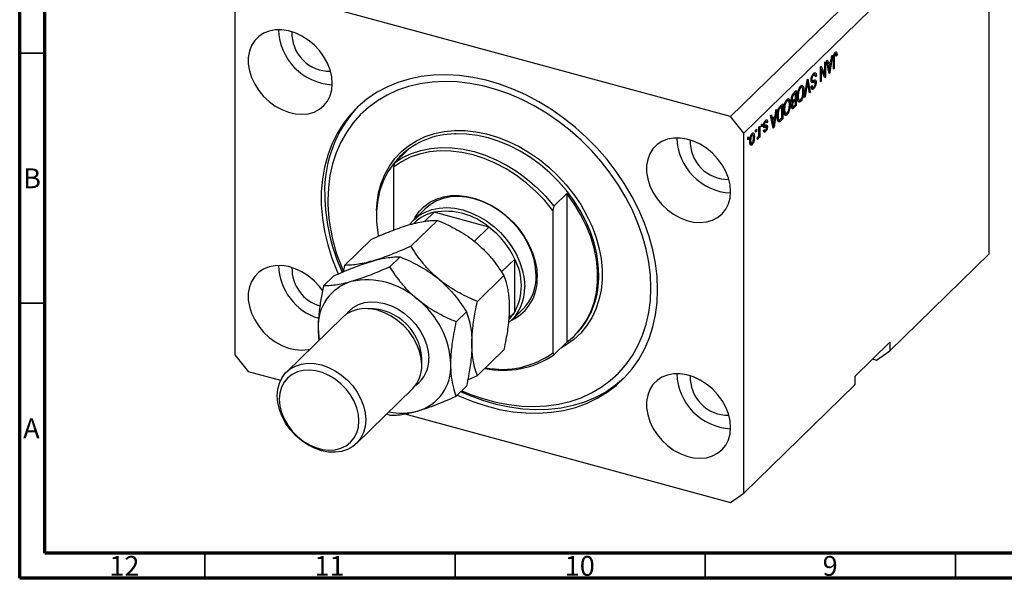
# Model space of a CAD drawing. Units: millimetres. Extents: x 15 to 637, y 5 to 415.
# Drawn here: x 15 to 212, y 5 to 117 of the extents above; entities that cross this region are included whole.
import ezdxf

# ---------------------------------------------------------------- set-up
doc = ezdxf.new("R2010")
doc.units = ezdxf.units.MM
doc.styles.add('SLDTEXTSTYLE0', font='TXT', dxfattribs={"width": 0.75})

msp = doc.modelspace()

# ---------------------------------------------------------------- linework, layer by layer
at = {"color": 7, "linetype": 'Continuous', "lineweight": 70}
for p, q in [((15, 5), (15, 415)), ((20, 10), (20, 410)), ((584, 10), (20, 10)), ((589, 5), (15, 5))]:
    msp.add_line(p, q, dxfattribs=at)
at = {"color": 7, "linetype": 'Continuous', "lineweight": 25}
for p, q in [((206.064, 145.146), (157.061, 97.318)), ((208.717, 141.854), (159.714, 94.025)), ((208.717, 69.851), (208.717, 141.854)), ((157.061, 97.318), (60.659, 123.518)), ((58.006, 121.667), (58.006, 49.665)), ((178.111, 110.258), (178.243, 110.222)), ((175.879, 108.088), (176.049, 108.254)), ((176.049, 108.254), (176.049, 105.253)), ((176.24, 108.44), (176.416, 108.612)), ((176.762, 105.949), (176.24, 108.44)), ((176.416, 108.612), (176.559, 107.855)), ((176.559, 107.855), (177.129, 108.412)), ((177.449, 109.62), (176.927, 106.111)), ((177.129, 108.412), (177.272, 109.448)), ((177.272, 109.448), (177.449, 109.62)), ((177.618, 106.786), (177.618, 108.822)), ((177.673, 109.472), (177.81, 109.435)), ((177.786, 109.879), (177.98, 109.827)), ((177.788, 109.011), (177.788, 106.951)), ((178.124, 109.852), (177.812, 109.937)), ((178.149, 109.645), (178.34, 109.594)), ((178.34, 109.594), (178.17, 109.389)), ((175.009, 107.239), (175.191, 107.416)), ((175.009, 104.239), (175.009, 107.239)), ((175.009, 106.886), (175.029, 106.837)), ((175.009, 106.842), (175.179, 106.796)), ((175.179, 106.796), (175.179, 104.405)), ((175.868, 105.077), (175.179, 106.796)), ((175.191, 107.416), (175.879, 105.7)), ((175.879, 105.7), (175.879, 108.088)), ((176.35, 107.912), (176.559, 107.855)), ((176.398, 107.899), (176.36, 107.863)), ((176.413, 107.614), (176.615, 107.559)), ((177.074, 108.007), (176.615, 107.559)), ((176.615, 107.559), (176.751, 106.868)), ((176.669, 106.39), (176.844, 106.342)), ((176.793, 108.084), (177.074, 108.007)), ((176.92, 106.984), (177.074, 108.007)), ((177.618, 106.997), (177.788, 106.951)), ((177.788, 106.951), (177.618, 106.786)), ((171.82, 101.127), (172.335, 104.629)), ((172.302, 104.408), (172.432, 104.373)), ((172.335, 104.629), (172.51, 104.8)), ((172.51, 104.8), (172.999, 102.277)), ((173.145, 104.563), (173.415, 104.49)), ((173.166, 104.797), (173.312, 104.757)), ((173.236, 104.354), (173.678, 104.234)), ((173.429, 105.651), (173.642, 105.593)), ((173.912, 104.303), (173.469, 104.423)), ((173.931, 105.681), (173.518, 105.793)), ((173.761, 105.598), (174.203, 105.478)), ((174.203, 105.478), (174.033, 105.274)), ((175.009, 104.451), (175.179, 104.405)), ((175.179, 104.405), (175.009, 104.239)), ((175.587, 105.779), (175.879, 105.7)), ((175.606, 105.774), (175.606, 105.73)), ((175.767, 105.33), (176.049, 105.253)), ((176.049, 105.253), (175.868, 105.077)), ((176.716, 106.168), (176.927, 106.111)), ((176.927, 106.111), (176.762, 105.949)), ((169.691, 102.048), (170.194, 102.539)), ((170.194, 102.539), (170.194, 99.539)), ((170.838, 103.126), (171.054, 103.067)), ((171.348, 103.151), (170.938, 103.262)), ((171.092, 103.536), (171.204, 103.19)), ((171.092, 103.536), (171.534, 103.416)), ((171.515, 102.599), (171.7, 102.549)), ((172.36, 103.83), (171.997, 101.299)), ((172.824, 102.106), (172.497, 103.964)), ((172.784, 102.335), (172.999, 102.277)), ((173.185, 103.315), (173.354, 103.52)), ((173.192, 103.235), (173.538, 103.142)), ((173.404, 103.222), (173.244, 103.029)), ((173.244, 103.029), (173.687, 102.909)), ((173.28, 104.143), (173.394, 104.112)), ((173.955, 104.25), (174.161, 104.194)), ((168.122, 100.476), (168.339, 100.417)), ((168.632, 100.501), (168.223, 100.612)), ((168.377, 100.886), (168.489, 100.54)), ((168.377, 100.886), (168.819, 100.766)), ((169.206, 100.598), (169.53, 100.509)), ((169.215, 100.894), (169.366, 100.853)), ((169.386, 100.549), (169.282, 100.448)), ((169.282, 100.448), (169.724, 100.328)), ((169.354, 101.542), (169.523, 101.496)), ((170.024, 102.023), (169.687, 101.694)), ((169.711, 100.665), (170.024, 100.971)), ((170.024, 100.62), (169.724, 100.328)), ((169.743, 102.099), (170.024, 102.023)), ((169.743, 100.696), (170.024, 100.62)), ((169.751, 102.107), (169.751, 102.097)), ((169.751, 100.705), (169.751, 100.694)), ((170.024, 100.971), (170.024, 102.023)), ((170.024, 99.724), (170.024, 100.62)), ((170.419, 101.448), (170.576, 101.406)), ((170.461, 100.847), (170.646, 100.797)), ((170.484, 100.679), (170.866, 100.576)), ((170.723, 100.614), (170.61, 100.458)), ((170.61, 100.458), (171.052, 100.338)), ((171.997, 101.299), (171.82, 101.127)), ((171.852, 101.338), (171.997, 101.299)), ((172.999, 102.277), (172.824, 102.106)), ((166.269, 98.709), (165.747, 95.199)), ((165.95, 97.501), (166.093, 98.536)), ((166.093, 98.536), (166.269, 98.709)), ((166.997, 99.419), (167.478, 99.889)), ((167.309, 99.372), (167.017, 99.088)), ((167.028, 99.449), (167.309, 99.372)), ((167.036, 99.457), (167.036, 99.447)), ((167.309, 97.074), (167.309, 99.372)), ((167.478, 99.889), (167.478, 96.889)), ((167.704, 98.798), (167.86, 98.755)), ((168.8, 99.948), (168.985, 99.898)), ((169.239, 99.359), (169.555, 99.274)), ((169.4, 99.316), (169.245, 99.165)), ((169.245, 99.165), (169.687, 99.045)), ((169.271, 99.614), (169.409, 99.576)), ((169.338, 100.196), (169.557, 100.136)), ((170.194, 99.539), (169.687, 99.045)), ((169.746, 99.453), (170.024, 99.724)), ((169.913, 99.615), (170.194, 99.539)), ((159.714, 94.025), (157.061, 97.318)), ((165.06, 97.528), (165.236, 97.7)), ((165.582, 95.038), (165.06, 97.528)), ((165.171, 97), (165.379, 96.944)), ((165.218, 96.988), (165.181, 96.951)), ((165.233, 96.703), (165.435, 96.648)), ((165.236, 97.7), (165.379, 96.944)), ((165.379, 96.944), (165.95, 97.501)), ((165.894, 97.096), (165.435, 96.648)), ((165.435, 96.648), (165.572, 95.957)), ((165.613, 97.172), (165.894, 97.096)), ((165.741, 96.073), (165.894, 97.096)), ((166.397, 97.497), (166.545, 97.457)), ((166.423, 96.718), (166.802, 96.615)), ((166.484, 98.287), (166.61, 98.253)), ((166.669, 96.651), (166.576, 96.559)), ((166.576, 96.559), (167.018, 96.439)), ((167.478, 96.889), (167.018, 96.439)), ((167.022, 96.794), (167.309, 97.074)), ((167.197, 96.965), (167.478, 96.889)), ((167.746, 98.197), (167.931, 98.146)), ((167.769, 98.029), (168.151, 97.925)), ((168.008, 97.964), (167.894, 97.807)), ((167.894, 97.807), (168.337, 97.687)), ((162.069, 94.609), (162.239, 94.775)), ((162.069, 94.18), (162.069, 94.609)), ((162.239, 94.775), (162.239, 94.346)), ((162.727, 95.251), (162.896, 95.416)), ((162.727, 94.12), (162.727, 95.251)), ((162.896, 95.416), (162.896, 93.235)), ((163.214, 95.727), (163.384, 95.893)), ((163.214, 95.298), (163.214, 95.727)), ((163.214, 95.51), (163.384, 95.464)), ((163.384, 95.464), (163.214, 95.298)), ((163.384, 95.893), (163.384, 95.464)), ((163.568, 95.287), (164.01, 95.167)), ((163.65, 95.589), (163.847, 95.536)), ((163.66, 94.564), (163.83, 94.769)), ((163.664, 95.735), (163.808, 95.696)), ((163.703, 94.617), (163.911, 94.561)), ((163.758, 95.348), (164.2, 95.228)), ((163.845, 96.299), (164.029, 96.249)), ((164.176, 96.319), (163.897, 96.395)), ((163.964, 95.571), (163.981, 95.429)), ((163.981, 95.429), (163.967, 95.291)), ((163.981, 95.429), (164.424, 95.309)), ((164.003, 96.386), (163.989, 96.37)), ((164.003, 96.386), (164.445, 96.266)), ((164.445, 96.266), (164.275, 96.061)), ((165.49, 95.478), (165.665, 95.431)), ((165.536, 95.257), (165.747, 95.199)), ((165.747, 95.199), (165.582, 95.038)), ((159.714, 22.023), (159.714, 94.025)), ((160.499, 93.077), (160.669, 93.242)), ((160.499, 92.648), (160.499, 93.077)), ((160.499, 92.86), (160.669, 92.814)), ((160.669, 92.814), (160.499, 92.648)), ((160.669, 93.242), (160.669, 92.814)), ((160.914, 92.587), (161.072, 92.544)), ((161.169, 93.689), (161.354, 93.638)), ((161.544, 93.681), (161.224, 93.768)), ((161.313, 93.892), (161.331, 93.739)), ((161.619, 93.323), (161.814, 93.27)), ((162.069, 94.392), (162.239, 94.346)), ((162.239, 94.346), (162.069, 94.18)), ((162.366, 92.795), (162.43, 93.169)), ((162.379, 92.874), (162.526, 92.834)), ((162.65, 93.438), (162.727, 93.417)), ((162.727, 93.069), (162.727, 93.417)), ((162.727, 93.281), (162.896, 93.235)), ((162.896, 93.235), (162.727, 93.069)), ((163.605, 94.439), (164.047, 94.319)), ((89.907, 88.082), (92.474, 90.587)), ((161.1, 92.068), (160.916, 91.815)), ((160.916, 91.815), (161.358, 91.695)), ((160.943, 92.03), (161.283, 91.938)), ((91.165, 89.508), (90.932, 89.28)), ((89.907, 88.082), (89.674, 87.23)), ((89.674, 87.23), (89.674, 74.606)), ((121.746, 79.429), (124.313, 81.934)), ((124.313, 81.934), (124.313, 52.192)), ((96.048, 78.903), (93.761, 76.671)), ((121.746, 79.429), (121.513, 78.577)), ((97.837, 78.197), (95.988, 76.393)), ((108.776, 75.224), (97.837, 78.197)), ((121.513, 78.577), (121.513, 50.083)), ((93.189, 71.396), (98.49, 76.57)), ((93.877, 76.086), (93.699, 75.912)), ((108.776, 75.224), (105.865, 72.383)), ((79.923, 67.578), (85.224, 72.752)), ((88.989, 67.296), (91.023, 69.282)), ((208.717, 69.851), (188.883, 50.492)), ((79.923, 67.578), (79.671, 66.299)), ((113.92, 68.841), (111.28, 66.265)), ((113.92, 58.239), (113.92, 68.841)), ((75.722, 63.479), (77.757, 65.464)), ((106.455, 60.367), (111.756, 65.541)), ((79.521, 57.183), (68.32, 46.25)), ((102.255, 56.268), (104.289, 58.253)), ((113.92, 58.239), (112.72, 57.068)), ((113.319, 56.633), (115.605, 58.865)), ((125.855, 53.499), (126.089, 53.727)), ((124.313, 52.192), (121.746, 49.686)), ((188.883, 52.207), (181.882, 45.374)), ((188.883, 52.207), (188.883, 50.492)), ((58.006, 49.665), (60.659, 46.372)), ((106.455, 45.521), (111.756, 50.695)), ((121.513, 50.083), (121.746, 49.686)), ((186.229, 48.642), (188.883, 50.492)), ((185.448, 48.854), (186.229, 48.642)), ((60.659, 46.372), (67.142, 44.611)), ((104.544, 44.686), (106.455, 45.521)), ((181.882, 45.374), (181.882, 43.66)), ((102.255, 41.421), (104.289, 43.407)), ((181.882, 43.66), (159.714, 22.023)), ((82.29, 31.938), (93.49, 42.87)), ((88.372, 37.875), (88.989, 37.603)), ((91.972, 37.862), (157.061, 20.173)), ((157.061, 20.173), (159.714, 22.023))]:
    msp.add_line(p, q, dxfattribs=at)
at = {"color": 7, "linetype": 'Continuous', "lineweight": 35}
for p, q in [((20, 110), (15, 110)), ((20, 60), (15, 60)), ((52, 10), (52, 5)), ((102, 10), (102, 5)), ((152, 10), (152, 5)), ((202, 10), (202, 5))]:
    msp.add_line(p, q, dxfattribs=at)
at = {"color": 8, "linetype": 'Continuous', "lineweight": 25}
for p, q in [((177.638, 109.052), (177.788, 109.011)), ((176.558, 106.921), (176.751, 106.868)), ((172.223, 103.867), (172.36, 103.83)), ((169.465, 101.754), (169.687, 101.694)), ((166.794, 99.149), (167.017, 99.088)), ((165.378, 96.009), (165.572, 95.957))]:
    msp.add_line(p, q, dxfattribs=at)
at = {"color": 7, "linetype": 'Continuous', "lineweight": 25, "flags": 128}
for points in [[(77.463, 103.95), (77.355, 105.286), (77.031, 106.646), (76.501, 107.996), (75.778, 109.3), (74.882, 110.525), (73.834, 111.638), (72.663, 112.612), (71.399, 113.42), (70.074, 114.042), (68.723, 114.462), (67.381, 114.669), (66.082, 114.657), (64.86, 114.428), (63.748, 113.985), (62.772, 113.343), (61.96, 112.516), (61.332, 111.526), (60.904, 110.4), (60.687, 109.165), (60.687, 107.854), (60.904, 106.502), (61.332, 105.143), (61.96, 103.811), (62.772, 102.543), (63.748, 101.37), (64.86, 100.323), (66.082, 99.429), (67.381, 98.712), (68.723, 98.189), (70.074, 97.875), (71.399, 97.777), (72.663, 97.898), (73.834, 98.235), (74.882, 98.779), (75.778, 99.516), (76.501, 100.427), (77.031, 101.489), (77.355, 102.673), (77.463, 103.95)], [(142.468, 62.711), (142.362, 65.328), (142.044, 67.986), (141.516, 70.668), (140.782, 73.358), (139.846, 76.038), (138.714, 78.692), (137.393, 81.302), (135.892, 83.853), (134.22, 86.328), (132.387, 88.711), (130.406, 90.987), (128.289, 93.143), (126.048, 95.164), (123.7, 97.037), (121.257, 98.751), (118.736, 100.295), (116.152, 101.66), (113.523, 102.835), (110.864, 103.815), (108.192, 104.593), (105.525, 105.163), (102.878, 105.523), (100.269, 105.67), (97.715, 105.603), (95.231, 105.323), (92.834, 104.831), (90.537, 104.131), (88.357, 103.226), (86.306, 102.123), (84.398, 100.829), (82.644, 99.351), (81.056, 97.699), (79.644, 95.884), (78.417, 93.917), (77.382, 91.811), (76.546, 89.578), (75.914, 87.233), (75.491, 84.791), (75.279, 82.267), (75.279, 79.677), (75.491, 77.037), (75.914, 74.365), (76.546, 71.677), (77.382, 68.99), (78.417, 66.321), (78.618, 65.856)], [(103.368, 42.507), (104.969, 41.844), (107.56, 40.937), (110.16, 40.231), (112.751, 39.729), (115.317, 39.436), (117.841, 39.353), (120.307, 39.481), (122.699, 39.818), (125.001, 40.363), (127.198, 41.113), (129.276, 42.062), (131.222, 43.204), (133.023, 44.531), (134.667, 46.036), (136.144, 47.708), (137.444, 49.537), (138.558, 51.51), (139.48, 53.616), (140.203, 55.839), (140.723, 58.167), (141.037, 60.583), (141.141, 63.072), (141.037, 65.618), (140.723, 68.204), (140.203, 70.814), (139.48, 73.431), (138.558, 76.037), (137.444, 78.616), (136.144, 81.152), (134.667, 83.626), (133.023, 86.025), (131.222, 88.332), (129.276, 90.531), (127.198, 92.61), (125.001, 94.553), (122.699, 96.35), (120.307, 97.987), (117.841, 99.456), (115.317, 100.745), (112.751, 101.846), (110.16, 102.753), (107.56, 103.46), (104.969, 103.961), (102.403, 104.254), (99.879, 104.337), (97.413, 104.21), (95.021, 103.872), (92.72, 103.327), (90.522, 102.577), (88.444, 101.629), (86.498, 100.487), (84.697, 99.159), (83.053, 97.654), (81.576, 95.982), (80.277, 94.153), (79.162, 92.18), (78.24, 90.074), (77.517, 87.851), (76.997, 85.524), (76.684, 83.108), (76.579, 80.618), (76.579, 80.618)], [(157.061, 82.317), (156.952, 83.653), (156.629, 85.013), (156.099, 86.363), (155.376, 87.667), (154.479, 88.892), (153.432, 90.005), (152.261, 90.979), (150.997, 91.787), (149.672, 92.409), (148.321, 92.829), (146.978, 93.036), (145.68, 93.024), (144.458, 92.795), (143.345, 92.353), (142.37, 91.71), (141.558, 90.883), (140.929, 89.893), (140.501, 88.767), (140.284, 87.532), (140.284, 86.222), (140.501, 84.869), (140.929, 83.51), (141.558, 82.178), (142.37, 80.91), (143.345, 79.737), (144.458, 78.69), (145.68, 77.797), (146.978, 77.079), (148.321, 76.556), (149.672, 76.242), (150.997, 76.144), (152.261, 76.265), (153.432, 76.602), (154.479, 77.146), (155.376, 77.883), (156.099, 78.795), (156.629, 79.856), (156.952, 81.041), (157.061, 82.317)], [(92.474, 90.587), (90.991, 89.338), (89.689, 87.901), (88.583, 86.291), (87.684, 84.525), (87.002, 82.623), (86.543, 80.602), (86.312, 78.486), (86.312, 76.296), (86.543, 74.054), (86.652, 73.4)], [(89.907, 88.082), (91.527, 89.115), (93.29, 89.943), (95.18, 90.559), (97.178, 90.957), (99.263, 91.131), (101.413, 91.082), (103.609, 90.808), (105.827, 90.313), (108.045, 89.603), (110.24, 88.683), (112.391, 87.563), (114.476, 86.255), (116.473, 84.772), (118.363, 83.129), (120.127, 81.342), (121.746, 79.429)], [(121.513, 78.577), (119.915, 80.524), (118.164, 82.345), (116.28, 84.021), (114.282, 85.533), (112.192, 86.866), (110.032, 88.005), (107.825, 88.939), (105.593, 89.657), (103.362, 90.152), (101.155, 90.418), (98.994, 90.453), (96.904, 90.256), (94.907, 89.83), (93.023, 89.178), (91.272, 88.308), (89.674, 87.23)], [(93.767, 76.676), (94.039, 77.189), (94.846, 78.358), (95.829, 79.367), (96.972, 80.201), (98.256, 80.844), (99.662, 81.288), (101.164, 81.524), (102.74, 81.549), (104.362, 81.363), (106.004, 80.967), (107.64, 80.37), (109.242, 79.58), (110.784, 78.611), (112.241, 77.478), (113.589, 76.201), (114.806, 74.799), (115.871, 73.297), (116.767, 71.719), (117.48, 70.09), (117.998, 68.438), (118.312, 66.789), (118.417, 65.171)], [(118.209, 65.519), (118.103, 67.114), (117.787, 68.74), (117.266, 70.368), (116.55, 71.97), (115.65, 73.52), (114.582, 74.99), (113.364, 76.356), (112.018, 77.594), (110.565, 78.683), (109.031, 79.605), (107.443, 80.343), (105.827, 80.885), (104.211, 81.221), (102.622, 81.347), (101.088, 81.259), (99.636, 80.959), (98.289, 80.453), (97.071, 79.749), (96.048, 78.903)], [(124.313, 52.192), (125.796, 53.441), (127.098, 54.879), (128.204, 56.488), (129.103, 58.254), (129.785, 60.157), (130.244, 62.177), (130.475, 64.293), (130.475, 66.484), (130.244, 68.725), (129.785, 70.995), (129.103, 73.269), (128.204, 75.523), (127.098, 77.734), (125.796, 79.878), (124.313, 81.934)], [(92.994, 75.807), (93.717, 76.627), (94.785, 77.517), (96.002, 78.221), (97.349, 78.727), (98.802, 79.027), (100.335, 79.115), (101.924, 78.989), (103.54, 78.653), (105.156, 78.111), (106.745, 77.373), (108.278, 76.451), (109.731, 75.362), (111.077, 74.124), (112.295, 72.758), (113.363, 71.288), (114.263, 69.738), (114.979, 68.136), (115.5, 66.508), (115.816, 64.882), (115.922, 63.287)], [(75.566, 62.476), (74.882, 63.38), (73.834, 64.494), (72.663, 65.467), (71.399, 66.276), (70.074, 66.898), (68.723, 67.318), (67.381, 67.525), (66.082, 67.513), (64.86, 67.283), (63.748, 66.841), (62.772, 66.199), (61.96, 65.372), (61.332, 64.382), (60.904, 63.255), (60.687, 62.021), (60.687, 60.71), (60.904, 59.358), (61.332, 57.998), (61.96, 56.667), (62.772, 55.399), (63.748, 54.226), (64.86, 53.179), (66.082, 52.285), (67.381, 51.568), (68.723, 51.045), (70.074, 50.73), (71.399, 50.633), (72.663, 50.754), (73.011, 50.829)], [(102.451, 41.612), (102.878, 41.419), (105.525, 40.34), (108.192, 39.461), (110.864, 38.786), (113.523, 38.321), (116.152, 38.067), (118.736, 38.027), (121.257, 38.2), (123.7, 38.587), (126.048, 39.184), (128.289, 39.987), (130.406, 40.991), (132.387, 42.191), (134.22, 43.578), (135.892, 45.144), (137.393, 46.879), (138.714, 48.771), (139.846, 50.81), (140.782, 52.981), (141.516, 55.272), (142.044, 57.667), (142.362, 60.152), (142.468, 62.711)], [(95.35, 47.623), (95.241, 48.993), (94.917, 50.389), (94.386, 51.776), (93.661, 53.12), (92.759, 54.388), (91.704, 55.548), (90.521, 56.572), (89.239, 57.436), (87.889, 58.116), (86.506, 58.598), (85.122, 58.868), (83.773, 58.921), (82.49, 58.755), (81.307, 58.374), (80.252, 57.787), (79.521, 57.183)], [(74.639, 54.998), (74.753, 53.289), (74.855, 52.629)], [(84.149, 36.69), (84.04, 35.379), (83.716, 34.159), (83.185, 33.061), (82.46, 32.111), (81.559, 31.333), (80.503, 30.747), (79.32, 30.365), (78.038, 30.199), (76.688, 30.252), (75.305, 30.522), (73.921, 31.004), (72.572, 31.685), (71.29, 32.548), (70.106, 33.572), (69.051, 34.733), (68.15, 36), (67.425, 37.344), (66.894, 38.731), (66.57, 40.127), (66.461, 41.498), (66.57, 42.809), (66.894, 44.029), (67.425, 45.127), (68.15, 46.077), (69.051, 46.855), (70.106, 47.441), (71.29, 47.823), (72.572, 47.989), (73.921, 47.936), (75.305, 47.666), (76.688, 47.184), (78.038, 46.503), (79.32, 45.64), (80.503, 44.616), (81.559, 43.455), (82.46, 42.188), (83.185, 40.844), (83.716, 39.457), (84.04, 38.061), (84.149, 36.69)], [(82.798, 36.475), (82.689, 37.774), (82.367, 39.097), (81.839, 40.408), (81.119, 41.67), (80.229, 42.849), (79.192, 43.914), (78.036, 44.834), (76.792, 45.586), (75.495, 46.148), (74.181, 46.505), (72.884, 46.648), (71.641, 46.572), (70.485, 46.28), (69.447, 45.779), (68.557, 45.084), (67.838, 44.213), (67.31, 43.189), (66.987, 42.042), (66.878, 40.802), (66.987, 39.502), (67.31, 38.18), (67.838, 36.869), (68.557, 35.607), (69.447, 34.428), (70.485, 33.363), (71.641, 32.443), (72.884, 31.691), (74.181, 31.129), (75.495, 30.772), (76.792, 30.629), (78.036, 30.705), (79.192, 30.997), (80.229, 31.498), (81.119, 32.193), (81.839, 33.064), (82.367, 34.087), (82.689, 35.235), (82.798, 36.475)], [(157.061, 35.173), (156.952, 36.509), (156.629, 37.869), (156.099, 39.219), (155.376, 40.523), (154.479, 41.748), (153.432, 42.861), (152.261, 43.834), (150.997, 44.643), (149.672, 45.265), (148.321, 45.685), (146.978, 45.892), (145.68, 45.88), (144.458, 45.65), (143.345, 45.208), (142.37, 44.566), (141.558, 43.739), (140.929, 42.749), (140.501, 41.622), (140.284, 40.388), (140.284, 39.077), (140.501, 37.725), (140.929, 36.365), (141.558, 35.034), (142.37, 33.766), (143.345, 32.593), (144.458, 31.546), (145.68, 30.652), (146.978, 29.935), (148.321, 29.412), (149.672, 29.098), (150.997, 29), (152.261, 29.121), (153.432, 29.458), (154.479, 30.002), (155.376, 30.739), (156.099, 31.65), (156.629, 32.712), (156.952, 33.896), (157.061, 35.173)], [(135.749, 44.997), (134.023, 43.545), (132.114, 42.25), (130.064, 41.147), (127.883, 40.243), (125.587, 39.542), (123.189, 39.05), (120.705, 38.77), (118.151, 38.703), (115.542, 38.85), (112.896, 39.21), (110.228, 39.781), (107.557, 40.558), (104.898, 41.538), (103.151, 42.296)]]:
    msp.add_lwpolyline(points, dxfattribs=at)
at = {"color": 8, "linetype": 'Continuous', "lineweight": 25, "flags": 128}
for points in [[(86.315, 78.548), (86.413, 80.055), (86.728, 82.06), (87.249, 83.969), (87.973, 85.764), (88.891, 87.43), (89.996, 88.95), (91.276, 90.311), (92.722, 91.499), (94.317, 92.504), (96.049, 93.316), (97.9, 93.927), (99.853, 94.332), (101.891, 94.527), (103.994, 94.511), (106.142, 94.282), (108.315, 93.845), (110.494, 93.201), (112.657, 92.359), (114.785, 91.325), (116.858, 90.109), (118.855, 88.723), (120.76, 87.178), (122.553, 85.491), (124.219, 83.677), (125.741, 81.752), (127.106, 79.734), (128.3, 77.643), (129.313, 75.497), (130.134, 73.318), (130.758, 71.125), (131.176, 68.938), (131.387, 66.779), (131.387, 64.667), (131.176, 62.622), (130.758, 60.663), (130.134, 58.808), (129.313, 57.076), (128.3, 55.481), (127.106, 54.039), (125.741, 52.763), (124.219, 51.665), (123.138, 51.045)], [(130.726, 64.929), (130.737, 65.608), (130.631, 67.738), (130.312, 69.904), (129.785, 72.087), (129.054, 74.266), (128.127, 76.419), (127.011, 78.526), (125.718, 80.567), (124.261, 82.521), (122.654, 84.37), (120.911, 86.097), (119.05, 87.683), (117.088, 89.116), (115.045, 90.379), (112.94, 91.462), (110.794, 92.354), (108.627, 93.047), (106.46, 93.532), (104.313, 93.807), (102.209, 93.868), (101.908, 93.859)], [(80.279, 57.806), (80.751, 58.376), (81.652, 59.153), (82.707, 59.74), (83.89, 60.121), (85.173, 60.288), (86.522, 60.235), (87.906, 59.964), (89.289, 59.483), (90.639, 58.802), (91.921, 57.939), (93.104, 56.915), (94.159, 55.754), (95.061, 54.486), (95.786, 53.143), (96.317, 51.756), (96.641, 50.36), (96.75, 48.989)]]:
    msp.add_lwpolyline(points, dxfattribs=at)
at = {"color": 7, "linetype": 'Continuous', "lineweight": 25}
for centre, radius, start, end in [((78.012, 114.969), 11.285, 181.41588, 267.19419), ((76.975, 113.958), 7.573, 177.59856, 271.01151), ((100.639, 82.43), 24.699, 136.6735, 181.78077), ((102.059, 78.048), 15.812, 90.54935, 133.54934), ((157.609, 93.336), 11.285, 181.41588, 267.19419), ((156.573, 92.325), 7.573, 177.59856, 271.01151), ((113.925, 82.169), 37.976, 180.764, 204.84378), ((112.888, 81.088), 36.313, 180.74097, 203.695), ((99.58, 70.161), 8.223, 102.23578, 133.90383), ((100.09, 64.875), 13.512, 49.99178, 99.59919), ((98.159, 61.405), 17.427, 25.26061, 52.46476), ((78.138, 67.877), 11.412, 181.6596, 252.58342), ((77.128, 66.899), 7.722, 178.27518, 254.23913), ((104.025, 63.54), 11.226, 331.81944, 28.18056), ((109.441, 64.743), 8.987, 295.60147, 2.72928), ((109.151, 65.227), 9.063, 315.4177, 1.84806), ((83.887, 55.449), 9.258, 106.40111, 182.78994), ((84.418, 49.695), 14.969, 47.46047, 102.1305), ((106.963, 62.976), 8.964, 309.84663, 1.98693), ((114.411, 65.122), 16.316, 315.70196, 359.32491), ((83.681, 46.989), 17.509, 2.61272, 51.67564), ((107.262, 62.368), 7.834, 314.32893, 328.19601), ((111.651, 64.61), 18.017, 258.1379, 304.07639), ((111.437, 63.825), 17.04, 258.67337, 306.24892), ((88.855, 47.423), 6.498, 315.50993, 1.75583), ((91.925, 47.337), 9.258, 286.40111, 2.78994), ((157.609, 46.192), 11.285, 181.41588, 267.19419), ((156.573, 45.181), 7.573, 177.59856, 271.01151), ((91.396, 50.151), 12.111, 257.74236, 285.04007)]:
    msp.add_arc(centre, radius, start, end, dxfattribs=at)
at = {"color": 8, "linetype": 'Continuous', "lineweight": 25}
for centre, radius, start, end in [((84.895, 48.454), 10.465, 356.94395, 91.66611), ((90.446, 48.733), 6.309, 305.75021, 2.32313)]:
    msp.add_arc(centre, radius, start, end, dxfattribs=at)
at = {"color": 7, "linetype": 'Continuous', "lineweight": 25}
for points, knots in [([(177.987, 110.185), (178.043, 110.232), (178.144, 110.315), (178.212, 110.25), (178.243, 110.222)], [0, 0, 0, 0, 0.5602222, 1, 1, 1, 1]), ([(178.243, 110.222), (178.276, 110.127), (178.337, 109.957), (178.339, 109.705), (178.34, 109.594)], [0, 0, 0, 0, 0.5581331, 1, 1, 1, 1]), ([(177.618, 108.822), (177.621, 109.061), (177.625, 109.361), (177.73, 109.753), (177.829, 109.997), (177.924, 110.11), (177.987, 110.185)], [0, 0, 0, 0, 0.4997915, 0.6253655, 0.7508697, 1, 1, 1, 1]), ([(177.81, 109.435), (177.802, 109.353), (177.788, 109.206), (177.788, 109.071), (177.788, 109.011)], [0, 0, 0, 0, 0.5596715, 1, 1, 1, 1]), ([(177.98, 109.827), (177.959, 109.803), (177.917, 109.755), (177.866, 109.647), (177.829, 109.538), (177.816, 109.469), (177.81, 109.435)], [0, 0, 0, 0, 0.2799361, 0.5596819, 0.7799194, 1, 1, 1, 1]), ([(177.882, 110.036), (177.883, 110.035), (177.891, 110.004), (177.89, 109.959), (177.889, 109.916)], [0, 0, 0, 0, 0.0448066, 1, 1, 1, 1]), ([(178.17, 109.389), (178.166, 109.52), (178.162, 109.684), (178.119, 109.828), (178.083, 109.869), (178.034, 109.872), (177.998, 109.842), (177.98, 109.827)], [0, 0, 0, 0, 0.5001633, 0.62533, 0.7503298, 0.8750798, 1, 1, 1, 1]), ([(176.751, 106.868), (176.77, 106.772), (176.804, 106.601), (176.832, 106.421), (176.844, 106.342)], [0, 0, 0, 0, 0.5600122, 1, 1, 1, 1]), ([(176.844, 106.342), (176.855, 106.461), (176.876, 106.672), (176.906, 106.889), (176.92, 106.984)], [0, 0, 0, 0, 0.55998945, 1, 1, 1, 1]), ([(172.432, 104.373), (172.419, 104.272), (172.397, 104.091), (172.371, 103.91), (172.36, 103.83)], [0, 0, 0, 0, 0.5599895, 1, 1, 1, 1]), ([(172.497, 103.964), (172.485, 104.039), (172.462, 104.174), (172.441, 104.312), (172.432, 104.373)], [0, 0, 0, 0, 0.56, 1, 1, 1, 1]), ([(173.142, 104.582), (173.151, 104.726), (173.169, 105.014), (173.308, 105.452), (173.483, 105.771), (173.599, 105.896), (173.657, 105.958)], [0, 0, 0, 0, 0.27954574, 0.558773, 0.77903888, 1, 1, 1, 1]), ([(173.394, 104.112), (173.353, 104.112), (173.272, 104.112), (173.164, 104.25), (173.151, 104.456), (173.142, 104.582)], [0, 0, 0, 0, 0.2809661, 0.5614008, 1, 1, 1, 1]), ([(173.466, 104.408), (173.43, 104.413), (173.359, 104.423), (173.277, 104.377), (173.236, 104.354)], [0, 0, 0, 0, 0.4986181, 1, 1, 1, 1]), ([(173.642, 105.593), (173.596, 105.544), (173.505, 105.445), (173.391, 105.215), (173.322, 104.965), (173.315, 104.826), (173.312, 104.757)], [0, 0, 0, 0, 0.2808504, 0.5599587, 0.7797674, 1, 1, 1, 1]), ([(173.312, 104.757), (173.313, 104.716), (173.316, 104.632), (173.345, 104.54), (173.393, 104.49), (173.515, 104.479), (173.629, 104.54), (173.72, 104.588)], [0, 0, 0, 0, 0.1249721, 0.2498152, 0.3745975, 0.4995717, 1, 1, 1, 1]), ([(174.033, 105.274), (174.026, 105.371), (174.011, 105.566), (173.91, 105.708), (173.777, 105.705), (173.687, 105.631), (173.642, 105.593)], [0, 0, 0, 0, 0.2807431, 0.5591429, 0.7794096, 1, 1, 1, 1]), ([(173.657, 105.958), (173.739, 106.025), (173.903, 106.16), (174.091, 106.072), (174.187, 105.816), (174.198, 105.591), (174.203, 105.478)], [0, 0, 0, 0, 0.28006277, 0.55892679, 0.77917552, 1, 1, 1, 1]), ([(173.938, 104.288), (173.892, 104.295), (173.811, 104.307), (173.719, 104.256), (173.678, 104.234)], [0, 0, 0, 0, 0.557866, 1, 1, 1, 1]), ([(173.689, 106.034), (173.706, 105.999), (173.742, 105.923), (173.747, 105.798), (173.749, 105.73)], [0, 0, 0, 0, 0.4584345, 1, 1, 1, 1]), ([(173.689, 104.576), (173.691, 104.572), (173.719, 104.515), (173.719, 104.411), (173.718, 104.314)], [0, 0, 0, 0, 0.0683707, 1, 1, 1, 1]), ([(173.72, 104.588), (173.782, 104.616), (173.905, 104.673), (174.06, 104.643), (174.148, 104.46), (174.156, 104.283), (174.161, 104.194)], [0, 0, 0, 0, 0.2811422, 0.5600561, 0.7798619, 1, 1, 1, 1]), ([(173.991, 104.035), (173.989, 104.096), (173.987, 104.205), (173.953, 104.262), (173.938, 104.288)], [0, 0, 0, 0, 0.56037359, 1, 1, 1, 1]), ([(170.406, 101.249), (170.411, 101.47), (170.421, 101.864), (170.526, 102.298), (170.572, 102.489)], [0, 0, 0, 0, 0.56028483, 1, 1, 1, 1]), ([(170.572, 102.489), (170.646, 102.707), (170.777, 103.098), (170.969, 103.319), (171.053, 103.416)], [0, 0, 0, 0, 0.5590685, 1, 1, 1, 1]), ([(171.054, 103.067), (170.998, 103.001), (170.884, 102.869), (170.743, 102.544), (170.596, 102.03), (170.584, 101.663), (170.576, 101.406)], [0, 0, 0, 0, 0.1867689, 0.3736119, 0.5607427, 1, 1, 1, 1]), ([(171.051, 100.687), (171.128, 100.783), (171.284, 100.975), (171.508, 101.64), (171.521, 102.089), (171.53, 102.388)], [0, 0, 0, 0, 0.2498637, 0.5001287, 1, 1, 1, 1]), ([(171.7, 102.549), (171.695, 102.336), (171.684, 101.911), (171.547, 101.243), (171.319, 100.658), (171.141, 100.444), (171.052, 100.338)], [0, 0, 0, 0, 0.2811022, 0.5606668, 0.7804755, 1, 1, 1, 1]), ([(171.053, 103.416), (171.106, 103.462), (171.212, 103.552), (171.39, 103.584), (171.48, 103.48), (171.534, 103.416)], [0, 0, 0, 0, 0.2804964, 0.5607765, 1, 1, 1, 1]), ([(171.53, 102.388), (171.526, 102.535), (171.518, 102.828), (171.414, 103.111), (171.248, 103.211), (171.119, 103.115), (171.054, 103.067)], [0, 0, 0, 0, 0.2809861, 0.5604983, 0.7804774, 1, 1, 1, 1]), ([(171.534, 103.416), (171.589, 103.29), (171.687, 103.063), (171.696, 102.706), (171.7, 102.549)], [0, 0, 0, 0, 0.5591025, 1, 1, 1, 1]), ([(173.687, 102.909), (173.613, 102.848), (173.465, 102.727), (173.292, 102.789), (173.201, 103.013), (173.19, 103.215), (173.185, 103.315)], [0, 0, 0, 0, 0.2801553, 0.5590638, 0.7792847, 1, 1, 1, 1]), ([(173.354, 103.52), (173.361, 103.438), (173.373, 103.276), (173.453, 103.143), (173.568, 103.155), (173.643, 103.221), (173.681, 103.254)], [0, 0, 0, 0, 0.2807568, 0.5592998, 0.7792108, 1, 1, 1, 1]), ([(173.678, 104.234), (173.624, 104.205), (173.528, 104.153), (173.435, 104.124), (173.394, 104.112)], [0, 0, 0, 0, 0.5601301, 1, 1, 1, 1]), ([(173.681, 103.254), (173.724, 103.3), (173.809, 103.392), (173.918, 103.606), (173.982, 103.841), (173.988, 103.97), (173.991, 104.035)], [0, 0, 0, 0, 0.28092881, 0.55997662, 0.77975242, 1, 1, 1, 1]), ([(174.161, 104.194), (174.154, 104.06), (174.139, 103.793), (174.01, 103.386), (173.849, 103.085), (173.741, 102.968), (173.687, 102.909)], [0, 0, 0, 0, 0.2796966, 0.5588536, 0.7791302, 1, 1, 1, 1]), ([(167.857, 99.839), (167.93, 100.057), (168.062, 100.447), (168.253, 100.669), (168.338, 100.766)], [0, 0, 0, 0, 0.5590685, 1, 1, 1, 1]), ([(168.339, 100.417), (168.282, 100.351), (168.169, 100.219), (168.027, 99.894), (167.881, 99.38), (167.869, 99.013), (167.86, 98.755)], [0, 0, 0, 0, 0.1867689, 0.3736119, 0.5607427, 1, 1, 1, 1]), ([(168.338, 100.766), (168.391, 100.811), (168.497, 100.902), (168.675, 100.934), (168.764, 100.83), (168.819, 100.766)], [0, 0, 0, 0, 0.2804964, 0.5607765, 1, 1, 1, 1]), ([(168.815, 99.738), (168.811, 99.885), (168.802, 100.178), (168.698, 100.461), (168.533, 100.561), (168.403, 100.465), (168.339, 100.417)], [0, 0, 0, 0, 0.2809861, 0.5604983, 0.7804774, 1, 1, 1, 1]), ([(168.819, 100.766), (168.874, 100.639), (168.971, 100.413), (168.981, 100.056), (168.985, 99.898)], [0, 0, 0, 0, 0.5591025, 1, 1, 1, 1]), ([(169.197, 100.685), (169.203, 100.826), (169.216, 101.108), (169.338, 101.557), (169.518, 101.869), (169.633, 101.988), (169.691, 102.048)], [0, 0, 0, 0, 0.2803571, 0.5592749, 0.7789123, 1, 1, 1, 1]), ([(169.421, 100.168), (169.381, 100.171), (169.301, 100.175), (169.212, 100.352), (169.203, 100.559), (169.197, 100.685)], [0, 0, 0, 0, 0.2798669, 0.5602377, 1, 1, 1, 1]), ([(169.523, 101.496), (169.495, 101.443), (169.44, 101.337), (169.376, 101.099), (169.37, 100.946), (169.366, 100.853)], [0, 0, 0, 0, 0.2801682, 0.5601913, 1, 1, 1, 1]), ([(169.366, 100.853), (169.371, 100.768), (169.379, 100.599), (169.476, 100.495), (169.598, 100.559), (169.673, 100.63), (169.711, 100.665)], [0, 0, 0, 0, 0.2800187, 0.5581572, 0.7784598, 1, 1, 1, 1]), ([(169.687, 101.694), (169.656, 101.663), (169.6, 101.608), (169.546, 101.53), (169.523, 101.496)], [0, 0, 0, 0, 0.5603573, 1, 1, 1, 1]), ([(171.052, 100.338), (170.978, 100.28), (170.83, 100.164), (170.641, 100.213), (170.447, 100.504), (170.423, 100.942), (170.406, 101.249)], [0, 0, 0, 0, 0.186969, 0.3740069, 0.5612633, 1, 1, 1, 1]), ([(170.576, 101.406), (170.578, 101.278), (170.584, 101.05), (170.627, 100.874), (170.646, 100.797)], [0, 0, 0, 0, 0.55994383, 1, 1, 1, 1]), ([(170.646, 100.797), (170.669, 100.741), (170.716, 100.63), (170.851, 100.552), (170.975, 100.636), (171.051, 100.687)], [0, 0, 0, 0, 0.2810714, 0.5621124, 1, 1, 1, 1]), ([(166.375, 97.296), (166.392, 97.679), (166.413, 98.158), (166.585, 98.769), (166.747, 99.143), (166.897, 99.309), (166.997, 99.419)], [0, 0, 0, 0, 0.49862095, 0.62438848, 0.74982068, 1, 1, 1, 1]), ([(167.017, 99.088), (166.97, 99.039), (166.875, 98.94), (166.746, 98.736), (166.657, 98.487), (166.626, 98.331), (166.61, 98.253)], [0, 0, 0, 0, 0.2807474, 0.5599995, 0.7797085, 1, 1, 1, 1]), ([(167.691, 98.599), (167.696, 98.82), (167.706, 99.214), (167.811, 99.648), (167.857, 99.839)], [0, 0, 0, 0, 0.56028483, 1, 1, 1, 1]), ([(168.337, 97.687), (168.263, 97.629), (168.115, 97.514), (167.926, 97.563), (167.731, 97.853), (167.707, 98.292), (167.691, 98.599)], [0, 0, 0, 0, 0.186969, 0.3740069, 0.5612633, 1, 1, 1, 1]), ([(167.86, 98.755), (167.863, 98.628), (167.868, 98.4), (167.912, 98.224), (167.931, 98.146)], [0, 0, 0, 0, 0.5599438, 1, 1, 1, 1]), ([(168.335, 98.037), (168.413, 98.133), (168.569, 98.325), (168.793, 98.99), (168.806, 99.439), (168.815, 99.738)], [0, 0, 0, 0, 0.2498637, 0.5001287, 1, 1, 1, 1]), ([(168.985, 99.898), (168.979, 99.685), (168.969, 99.261), (168.832, 98.593), (168.603, 98.008), (168.425, 97.794), (168.337, 97.687)], [0, 0, 0, 0, 0.2811022, 0.5606668, 0.7804755, 1, 1, 1, 1]), ([(169.239, 99.361), (169.249, 99.514), (169.266, 99.786), (169.374, 100.051), (169.421, 100.168)], [0, 0, 0, 0, 0.5592413, 1, 1, 1, 1]), ([(169.687, 99.045), (169.622, 98.985), (169.493, 98.867), (169.338, 98.911), (169.253, 99.097), (169.244, 99.273), (169.239, 99.361)], [0, 0, 0, 0, 0.2808006, 0.5589677, 0.7794648, 1, 1, 1, 1]), ([(169.557, 100.136), (169.532, 100.092), (169.482, 100.003), (169.417, 99.795), (169.412, 99.659), (169.409, 99.576)], [0, 0, 0, 0, 0.2806462, 0.5605609, 1, 1, 1, 1]), ([(169.409, 99.576), (169.411, 99.522), (169.414, 99.415), (169.456, 99.301), (169.568, 99.266), (169.673, 99.376), (169.746, 99.453)], [0, 0, 0, 0, 0.1872168, 0.3738577, 0.5596918, 1, 1, 1, 1]), ([(169.724, 100.328), (169.693, 100.297), (169.637, 100.242), (169.582, 100.168), (169.557, 100.136)], [0, 0, 0, 0, 0.56032584, 1, 1, 1, 1]), ([(163.639, 95.476), (163.644, 95.59), (163.655, 95.817), (163.764, 96.166), (163.902, 96.422), (163.994, 96.522), (164.04, 96.572)], [0, 0, 0, 0, 0.2798668, 0.558937, 0.7791378, 1, 1, 1, 1]), ([(164.04, 96.572), (164.098, 96.621), (164.214, 96.718), (164.39, 96.651), (164.424, 96.412), (164.445, 96.266)], [0, 0, 0, 0, 0.2811856, 0.5607404, 1, 1, 1, 1]), ([(166.758, 96.241), (166.683, 96.247), (166.531, 96.26), (166.398, 96.665), (166.384, 97.056), (166.375, 97.296)], [0, 0, 0, 0, 0.2781954, 0.558779, 1, 1, 1, 1]), ([(166.61, 98.253), (166.588, 98.098), (166.549, 97.821), (166.546, 97.568), (166.545, 97.457)], [0, 0, 0, 0, 0.5595654, 1, 1, 1, 1]), ([(166.545, 97.457), (166.551, 97.233), (166.56, 96.921), (166.668, 96.658), (166.75, 96.638), (166.791, 96.628)], [0, 0, 0, 0, 0.5599552, 0.7806403, 1, 1, 1, 1]), ([(167.018, 96.439), (166.969, 96.392), (166.881, 96.307), (166.796, 96.261), (166.758, 96.241)], [0, 0, 0, 0, 0.5603093, 1, 1, 1, 1]), ([(166.791, 96.628), (166.833, 96.648), (166.909, 96.684), (166.987, 96.76), (167.022, 96.794)], [0, 0, 0, 0, 0.5590458, 1, 1, 1, 1]), ([(167.931, 98.146), (167.954, 98.091), (168, 97.98), (168.136, 97.902), (168.26, 97.986), (168.335, 98.037)], [0, 0, 0, 0, 0.2810714, 0.5621124, 1, 1, 1, 1]), ([(163.758, 95.348), (163.723, 95.341), (163.661, 95.329), (163.596, 95.3), (163.568, 95.287)], [0, 0, 0, 0, 0.5595516, 1, 1, 1, 1]), ([(164.01, 95.167), (163.959, 95.146), (163.857, 95.103), (163.715, 95.082), (163.647, 95.252), (163.641, 95.401), (163.639, 95.476)], [0, 0, 0, 0, 0.2814474, 0.56018295, 0.77959932, 1, 1, 1, 1]), ([(164.047, 94.319), (163.993, 94.274), (163.886, 94.185), (163.752, 94.199), (163.681, 94.356), (163.667, 94.495), (163.66, 94.564)], [0, 0, 0, 0, 0.2803357, 0.5595391, 0.7791125, 1, 1, 1, 1]), ([(163.787, 94.688), (163.768, 94.652), (163.732, 94.582), (163.691, 94.539), (163.672, 94.518)], [0, 0, 0, 0, 0.5180993, 1, 1, 1, 1]), ([(164.029, 96.249), (163.998, 96.216), (163.938, 96.151), (163.862, 95.999), (163.815, 95.833), (163.811, 95.742), (163.808, 95.696)], [0, 0, 0, 0, 0.2807117, 0.5598165, 0.7798135, 1, 1, 1, 1]), ([(163.808, 95.696), (163.81, 95.656), (163.812, 95.584), (163.836, 95.55), (163.847, 95.536)], [0, 0, 0, 0, 0.5601359, 1, 1, 1, 1]), ([(163.83, 94.769), (163.835, 94.72), (163.845, 94.622), (163.899, 94.549), (163.971, 94.563), (164.018, 94.604), (164.041, 94.625)], [0, 0, 0, 0, 0.28043676, 0.55914685, 0.77931345, 1, 1, 1, 1]), ([(163.847, 95.536), (163.876, 95.536), (163.927, 95.535), (163.983, 95.56), (164.007, 95.571)], [0, 0, 0, 0, 0.5587486, 1, 1, 1, 1]), ([(164.007, 95.571), (164.061, 95.593), (164.168, 95.637), (164.315, 95.667), (164.409, 95.539), (164.419, 95.386), (164.424, 95.309)], [0, 0, 0, 0, 0.2812658, 0.5612303, 0.7804514, 1, 1, 1, 1]), ([(164.2, 95.228), (164.165, 95.221), (164.103, 95.209), (164.039, 95.18), (164.01, 95.167)], [0, 0, 0, 0, 0.5595516, 1, 1, 1, 1]), ([(164.275, 96.061), (164.269, 96.119), (164.257, 96.236), (164.196, 96.329), (164.112, 96.321), (164.056, 96.273), (164.029, 96.249)], [0, 0, 0, 0, 0.2805835, 0.5593675, 0.779413, 1, 1, 1, 1]), ([(164.041, 94.625), (164.09, 94.677), (164.164, 94.756), (164.242, 94.954), (164.25, 95.051), (164.254, 95.099)], [0, 0, 0, 0, 0.5003373, 0.7505618, 1, 1, 1, 1]), ([(164.424, 95.309), (164.418, 95.204), (164.406, 94.996), (164.301, 94.679), (164.173, 94.454), (164.089, 94.364), (164.047, 94.319)], [0, 0, 0, 0, 0.2795324, 0.5585269, 0.7789793, 1, 1, 1, 1]), ([(164.254, 95.099), (164.251, 95.137), (164.245, 95.205), (164.214, 95.221), (164.2, 95.228)], [0, 0, 0, 0, 0.5585472, 1, 1, 1, 1]), ([(165.572, 95.957), (165.591, 95.861), (165.624, 95.689), (165.652, 95.51), (165.665, 95.431)], [0, 0, 0, 0, 0.5600122, 1, 1, 1, 1]), ([(165.665, 95.431), (165.676, 95.549), (165.696, 95.76), (165.727, 95.977), (165.741, 96.073)], [0, 0, 0, 0, 0.5599894, 1, 1, 1, 1]), ([(160.902, 92.357), (160.905, 92.51), (160.912, 92.815), (161, 93.297), (161.165, 93.724), (161.294, 93.877), (161.358, 93.954)], [0, 0, 0, 0, 0.2812668, 0.5607972, 0.7804592, 1, 1, 1, 1]), ([(161.354, 93.638), (161.329, 93.61), (161.28, 93.554), (161.194, 93.378), (161.084, 93.015), (161.077, 92.732), (161.072, 92.544)], [0, 0, 0, 0, 0.12537611, 0.25081328, 0.50057326, 1, 1, 1, 1]), ([(161.072, 92.544), (161.077, 92.363), (161.085, 92.091), (161.199, 91.947), (161.288, 91.949), (161.338, 91.99), (161.363, 92.01)], [0, 0, 0, 0, 0.4993055, 0.749003, 0.8744694, 1, 1, 1, 1]), ([(161.645, 93.103), (161.64, 93.284), (161.632, 93.557), (161.518, 93.702), (161.429, 93.7), (161.379, 93.659), (161.354, 93.638)], [0, 0, 0, 0, 0.49935787, 0.749004, 0.87446937, 1, 1, 1, 1]), ([(161.358, 93.954), (161.412, 93.997), (161.52, 94.082), (161.655, 94.04), (161.795, 93.825), (161.806, 93.498), (161.814, 93.27)], [0, 0, 0, 0, 0.1868157, 0.3736558, 0.5607471, 1, 1, 1, 1]), ([(161.814, 93.27), (161.811, 93.118), (161.804, 92.816), (161.713, 92.34), (161.549, 91.922), (161.422, 91.77), (161.358, 91.695)], [0, 0, 0, 0, 0.2811914, 0.560699, 0.7804386, 1, 1, 1, 1]), ([(161.363, 92.01), (161.387, 92.038), (161.436, 92.094), (161.523, 92.269), (161.632, 92.632), (161.64, 92.915), (161.645, 93.103)], [0, 0, 0, 0, 0.1253922, 0.2507987, 0.5006589, 1, 1, 1, 1]), ([(162.526, 92.834), (162.493, 92.811), (162.435, 92.77), (162.387, 92.787), (162.366, 92.795)], [0, 0, 0, 0, 0.5588159, 1, 1, 1, 1]), ([(162.43, 93.169), (162.451, 93.177), (162.488, 93.192), (162.527, 93.227), (162.545, 93.242)], [0, 0, 0, 0, 0.5599796, 1, 1, 1, 1]), ([(162.727, 93.417), (162.704, 93.297), (162.673, 93.13), (162.594, 92.919), (162.549, 92.862), (162.526, 92.834)], [0, 0, 0, 0, 0.5609764, 0.7808034, 1, 1, 1, 1]), ([(162.545, 93.242), (162.565, 93.268), (162.606, 93.319), (162.666, 93.467), (162.685, 93.577), (162.696, 93.645)], [0, 0, 0, 0, 0.27988883, 0.56035138, 1, 1, 1, 1]), ([(162.696, 93.645), (162.706, 93.736), (162.724, 93.9), (162.726, 94.053), (162.727, 94.12)], [0, 0, 0, 0, 0.5598847, 1, 1, 1, 1]), ([(161.358, 91.695), (161.305, 91.652), (161.199, 91.568), (161.065, 91.608), (160.924, 91.812), (160.911, 92.132), (160.902, 92.357)], [0, 0, 0, 0, 0.18691824, 0.3738078, 0.56097813, 1, 1, 1, 1]), ([(85.224, 72.752), (85.804, 73.009), (86.967, 73.525), (88.707, 74.245), (90.431, 74.907), (91.85, 75.394), (92.658, 75.635), (92.94, 75.718)], [0, 0, 0, 0, 0.2155175, 0.4322273, 0.6544592, 0.8796904, 1, 1, 1, 1]), ([(92.94, 75.718), (93.501, 75.869), (94.636, 76.174), (96.091, 76.427), (97.387, 76.562), (98.121, 76.567), (98.49, 76.57)], [0, 0, 0, 0, 0.2495773, 0.5043628, 0.7510463, 1, 1, 1, 1]), ([(98.49, 76.57), (99.07, 76.324), (100.233, 75.832), (101.973, 74.963), (103.698, 73.963), (105.116, 72.993), (105.925, 72.34), (106.206, 72.113)], [0, 0, 0, 0, 0.2155175, 0.4322273, 0.6544592, 0.8796904, 1, 1, 1, 1]), ([(93.189, 71.396), (92.609, 71.139), (91.445, 70.623), (89.706, 69.903), (87.981, 69.241), (86.563, 68.754), (85.754, 68.514), (85.473, 68.43)], [0, 0, 0, 0, 0.2155175, 0.4322273, 0.6544592, 0.8796904, 1, 1, 1, 1]), ([(98.739, 64.824), (98.178, 65.319), (97.043, 66.319), (95.588, 67.965), (94.292, 69.665), (93.558, 70.817), (93.189, 71.396)], [0, 0, 0, 0, 0.2495773, 0.5043628, 0.7510463, 1, 1, 1, 1]), ([(106.206, 72.113), (106.767, 71.618), (107.902, 70.619), (109.357, 68.973), (110.653, 67.272), (111.387, 66.12), (111.756, 65.541)], [0, 0, 0, 0, 0.2495773, 0.5043628, 0.7510463, 1, 1, 1, 1]), ([(85.473, 68.43), (86.034, 68.581), (87.168, 68.886), (88.624, 69.139), (89.92, 69.274), (90.654, 69.279), (91.023, 69.282)], [0, 0, 0, 0, 0.2495773, 0.5043628, 0.7510463, 1, 1, 1, 1]), ([(91.023, 69.282), (91.603, 69.036), (92.766, 68.544), (94.506, 67.675), (96.23, 66.675), (97.649, 65.705), (98.457, 65.052), (98.739, 64.824)], [0, 0, 0, 0, 0.2155175, 0.4322273, 0.6544592, 0.8796904, 1, 1, 1, 1]), ([(77.757, 65.464), (78.337, 65.721), (79.5, 66.237), (81.24, 66.957), (82.964, 67.619), (84.382, 68.106), (85.191, 68.346), (85.473, 68.43)], [0, 0, 0, 0, 0.2155175, 0.4322273, 0.6544592, 0.8796904, 1, 1, 1, 1]), ([(85.473, 68.43), (84.911, 68.279), (83.777, 67.974), (82.322, 67.721), (81.026, 67.586), (80.291, 67.581), (79.923, 67.578)], [0, 0, 0, 0, 0.2495773, 0.5043628, 0.7510463, 1, 1, 1, 1]), ([(88.989, 67.296), (88.409, 67.039), (87.245, 66.524), (85.505, 65.803), (83.781, 65.142), (82.363, 64.654), (81.554, 64.414), (81.272, 64.33)], [0, 0, 0, 0, 0.2155175, 0.4322273, 0.6544592, 0.8796904, 1, 1, 1, 1]), ([(94.539, 60.725), (93.977, 61.219), (92.843, 62.219), (91.388, 63.865), (90.092, 65.565), (89.357, 66.718), (88.989, 67.296)], [0, 0, 0, 0, 0.2495773, 0.5043628, 0.7510463, 1, 1, 1, 1]), ([(111.756, 65.541), (111.921, 65.063), (112.193, 64.272), (112.488, 63.019), (112.683, 61.858), (112.814, 60.585), (112.831, 59.647), (112.839, 59.175)], [0, 0, 0, 0, 0.273628, 0.4516471, 0.6307679, 0.8143589, 1, 1, 1, 1]), ([(75.722, 63.479), (75.536, 62.566), (75.146, 60.663), (74.818, 58.288), (74.662, 56.378), (74.647, 55.46), (74.639, 54.998)], [0, 0, 0, 0, 0.3120427, 0.6505786, 0.8244113, 1, 1, 1, 1]), ([(81.272, 64.33), (80.711, 64.179), (79.577, 63.874), (78.121, 63.622), (76.826, 63.486), (76.091, 63.481), (75.722, 63.479)], [0, 0, 0, 0, 0.2495773, 0.5043628, 0.7510463, 1, 1, 1, 1]), ([(98.739, 64.824), (99.3, 64.33), (100.435, 63.33), (101.89, 61.684), (103.186, 59.984), (103.92, 58.832), (104.289, 58.253)], [0, 0, 0, 0, 0.2495773, 0.5043628, 0.7510463, 1, 1, 1, 1]), ([(106.455, 60.367), (105.875, 60.613), (104.712, 61.105), (102.972, 61.974), (101.247, 62.974), (99.829, 63.944), (99.021, 64.597), (98.739, 64.824)], [0, 0, 0, 0, 0.2155175, 0.4322273, 0.6544592, 0.8796904, 1, 1, 1, 1]), ([(102.255, 56.268), (101.675, 56.513), (100.511, 57.006), (98.772, 57.874), (97.047, 58.875), (95.629, 59.844), (94.82, 60.498), (94.539, 60.725)], [0, 0, 0, 0, 0.2155175, 0.4322273, 0.6544592, 0.8796904, 1, 1, 1, 1]), ([(105.372, 51.887), (105.372, 51.928), (105.374, 52.914), (105.508, 55.013), (105.937, 57.862), (106.311, 59.67), (106.455, 60.367)], [0, 0, 0, 0, 0.0157718, 0.3813025, 0.7615504, 1, 1, 1, 1]), ([(112.839, 59.175), (112.839, 59.134), (112.838, 58.148), (112.703, 56.049), (112.274, 53.2), (111.9, 51.392), (111.756, 50.695)], [0, 0, 0, 0, 0.0157718, 0.3813025, 0.7615504, 1, 1, 1, 1]), ([(104.289, 58.253), (104.476, 57.705), (104.865, 56.562), (105.193, 54.827), (105.349, 53.222), (105.365, 52.333), (105.372, 51.887)], [0, 0, 0, 0, 0.3120427, 0.6505786, 0.8244113, 1, 1, 1, 1]), ([(101.172, 47.787), (101.172, 47.878), (101.176, 48.891), (101.32, 50.993), (101.742, 53.787), (102.11, 55.567), (102.255, 56.268)], [0, 0, 0, 0, 0.034962, 0.3909298, 0.7602862, 1, 1, 1, 1]), ([(74.639, 54.998), (74.64, 54.908), (74.642, 54.044), (74.725, 53.268), (74.799, 52.574)], [0, 0, 0, 0, 0.1042541, 1, 1, 1, 1]), ([(105.372, 51.887), (105.372, 51.796), (105.368, 50.783), (105.224, 48.681), (104.802, 45.887), (104.434, 44.107), (104.289, 43.407)], [0, 0, 0, 0, 0.034962, 0.3909298, 0.7602862, 1, 1, 1, 1]), ([(106.455, 45.521), (106.29, 45.999), (105.911, 47.103), (105.572, 48.793), (105.398, 50.477), (105.381, 51.415), (105.372, 51.887)], [0, 0, 0, 0, 0.2737077, 0.6306604, 0.8143048, 1, 1, 1, 1]), ([(102.255, 41.421), (102.068, 41.969), (101.679, 43.112), (101.351, 44.847), (101.195, 46.452), (101.179, 47.341), (101.172, 47.787)], [0, 0, 0, 0, 0.3120427, 0.6505786, 0.8244113, 1, 1, 1, 1]), ([(94.539, 38.455), (95.131, 38.636), (96.328, 39.002), (98.266, 39.726), (100.251, 40.534), (101.585, 41.125), (102.255, 41.421)], [0, 0, 0, 0, 0.2495773, 0.5043628, 0.7510463, 1, 1, 1, 1]), ([(88.989, 37.603), (89.307, 37.605), (89.945, 37.608), (91.045, 37.704), (92.29, 37.897), (93.477, 38.159), (94.265, 38.379), (94.539, 38.455)], [0, 0, 0, 0, 0.2155175, 0.4322273, 0.6544592, 0.8796904, 1, 1, 1, 1])]:
    msp.add_open_spline(points, degree=3, knots=knots, dxfattribs=at)

# ---------------------------------------------------------------- texts
at = {"color": 7, "linetype": 'Continuous', "lineweight": 0, "attachment_point": 2, "style": 'SLDTEXTSTYLE0'}
for s, insert, char_height in [('B', (17.471, 86.968), 3.969), ('A', (17.34, 36.968), 3.969), ('12', (35.92, 9.468), 3.9688), ('11', (76.92, 9.468), 3.9688), ('10', (126.92, 9.468), 3.9688), ('9', (176.96, 9.468), 3.969)]:
    msp.add_mtext(s, dxfattribs=dict(at, insert=insert, char_height=char_height))

doc.saveas('drawing.dxf')
